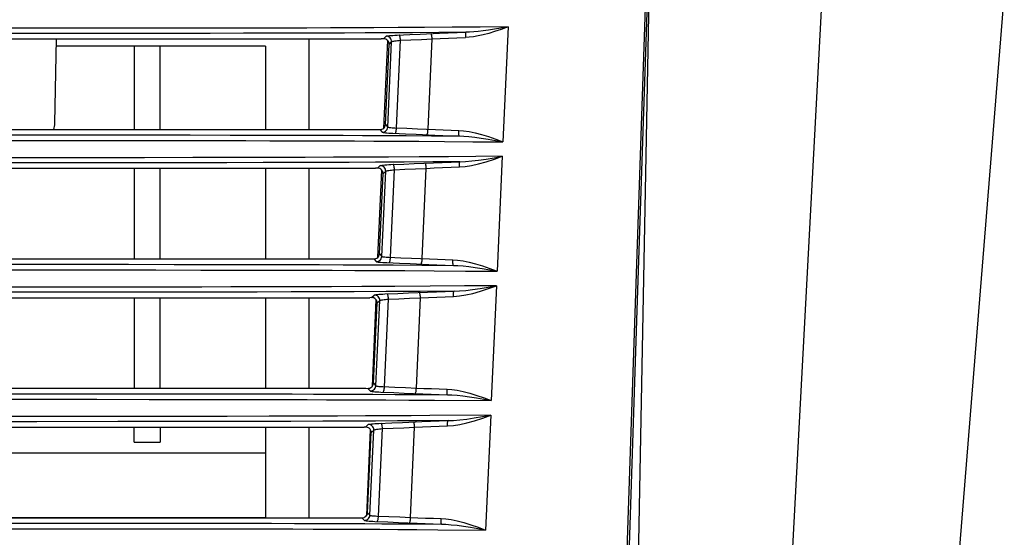
# Model space of a CAD drawing. Extents: x 0 to 841, y 0 to 594.
# Drawn here: x 563 to 585, y 282 to 294 of the extents above; entities that cross this region are included whole.
import ezdxf

# ---------------------------------------------------------------- set-up
doc = ezdxf.new("R2010")
doc.units = 0
doc.header["$LTSCALE"] = 46.255
for name, color, linetype in [('8ZC_FILTER_HDXF_CONTIN1579', 7, 'CONTINUOUS'), ('8ZC_LEFT_COVDXF_CONTIN1577', 7, 'CONTINUOUS'), ('8ZC_RIGHT_CODXF_CONTIN1607', 7, 'CONTINUOUS'), ('8ZZ-FRONT-CODXF_CONTIN1581', 7, 'CONTINUOUS'), ('8ZZ-TOP-COVEDXF_CONTIN1578', 7, 'CONTINUOUS')]:
    doc.layers.add(name, color=color, linetype=linetype)

msp = doc.modelspace()

# ---------------------------------------------------------------- linework, layer by layer
at = {"layer": '8ZC_FILTER_HDXF_CONTIN1579', "color": 7, "linetype": 'Continuous'}
for p, q in [((569.3061, 293.6466), (569.3061, 291.5457)), ((568.3061, 293.4761), (563.4533, 293.4761)), ((565.2612, 293.4761), (565.2612, 291.5457)), ((565.8612, 291.5457), (565.8612, 293.4761)), ((568.3061, 293.4761), (568.3061, 291.5457)), ((565.2612, 290.6466), (565.2612, 288.5457)), ((565.8612, 288.5457), (565.8612, 290.6466)), ((568.3061, 290.6466), (568.3061, 288.5457)), ((569.3061, 290.6466), (569.3061, 288.5457)), ((565.2612, 287.6466), (565.2612, 285.5457)), ((565.8612, 285.5457), (565.8612, 287.6466)), ((568.3061, 287.6466), (568.3061, 285.5457)), ((569.3061, 287.6466), (569.3061, 285.5457)), ((565.2612, 284.2938), (565.2612, 284.6466)), ((565.8612, 284.6466), (565.8612, 284.2938)), ((568.3061, 284.6466), (568.3061, 282.5457)), ((569.3061, 284.6466), (569.3061, 282.5457)), ((565.2612, 284.2938), (565.8612, 284.2938)), ((568.3061, 284.0438), (560.6414, 284.0438)), ((560.7069, 282.5536), (568.3061, 282.5536))]:
    msp.add_line(p, q, dxfattribs=at)
at = {"layer": '8ZC_LEFT_COVDXF_CONTIN1577', "color": 7, "linetype": 'Continuous'}
for p, q in [((571.1303, 293.6142), (571.0415, 291.5748)), ((570.9113, 288.5831), (570.9994, 290.6063)), ((570.7811, 285.5924), (570.8684, 287.597)), ((570.651, 282.6052), (570.7373, 284.5864))]:
    msp.add_line(p, q, dxfattribs=at)
at = {"layer": '8ZC_RIGHT_CODXF_CONTIN1607', "color": 7, "linetype": 'Continuous'}
for p, q in [((576.2314, 268.1258), (577.2676, 299.0451)), ((560.7193, 293.6466), (570.9856, 293.6466)), ((571.0392, 293.6486), (570.9856, 293.6466)), ((571.0831, 291.6611), (571.1687, 293.5195)), ((560.7241, 291.5457), (570.8937, 291.5457)), ((570.8937, 291.5457), (570.9536, 291.5434)), ((560.7262, 290.6466), (570.8544, 290.6466)), ((570.9011, 290.6483), (570.8544, 290.6466)), ((570.945, 288.6614), (571.0306, 290.5193)), ((560.731, 288.5457), (570.7626, 288.5457)), ((570.7626, 288.5457), (570.8154, 288.5437)), ((560.7331, 287.6466), (570.7232, 287.6466)), ((570.7629, 287.6481), (570.7232, 287.6466)), ((570.8068, 285.6616), (570.8924, 287.519)), ((560.7379, 285.5457), (570.6314, 285.5457)), ((570.6314, 285.5457), (570.6773, 285.544)), ((560.7399, 284.6466), (570.5921, 284.6466)), ((570.6247, 284.6478), (570.5921, 284.6466)), ((570.6686, 282.6619), (570.7542, 284.5188)), ((560.7447, 282.5457), (570.5002, 282.5457)), ((570.5002, 282.5457), (570.5391, 282.5442))]:
    msp.add_line(p, q, dxfattribs=at)
at = {"layer": '8ZC_RIGHT_CODXF_CONTIN1607', "color": 9, "linetype": 'Continuous'}
for p, q in [((573.9275, 293.9267), (573.8078, 291.2572)), ((571.0392, 293.6486), (571.1004, 293.7088)), ((571.1377, 291.6024), (571.2286, 293.5785)), ((571.1687, 293.5195), (571.2286, 293.5785)), ((571.3387, 291.583), (571.4329, 293.6134)), ((572.0719, 291.5515), (572.1661, 293.6448)), ((570.9536, 291.5434), (571.0095, 291.4832)), ((571.0831, 291.6611), (571.1377, 291.6024)), ((561.3423, 291.2911), (562.7554, 291.2909)), ((562.7554, 291.2909), (564.4212, 291.2904)), ((563.403, 291.4211), (564.479, 291.4207)), ((564.4212, 291.2904), (565.6985, 291.2896)), ((564.479, 291.4207), (565.7677, 291.4198)), ((565.6985, 291.2896), (566.8791, 291.2884)), ((565.7677, 291.4198), (566.556, 291.4191)), ((573.7929, 290.9257), (573.6734, 288.2581)), ((570.9011, 290.6483), (570.9624, 290.7087)), ((571.1996, 288.5833), (571.2938, 290.6131)), ((571.9369, 288.5518), (572.0311, 290.6444)), ((570.9997, 288.6026), (571.0906, 290.5783)), ((571.0306, 290.5193), (571.0906, 290.5783)), ((570.8154, 288.5437), (570.8715, 288.4834)), ((570.945, 288.6614), (570.9997, 288.6026)), ((561.3423, 288.4213), (562.6966, 288.4212)), ((562.6966, 288.4212), (564.2819, 288.4208)), ((564.2819, 288.4208), (565.1294, 288.4203)), ((565.1294, 288.4203), (566.1836, 288.4194)), ((566.1836, 288.4194), (566.9363, 288.4186)), ((561.3423, 288.2911), (562.6632, 288.291)), ((562.6632, 288.291), (563.746, 288.2907)), ((563.746, 288.2907), (565.06, 288.2901)), ((565.06, 288.2901), (565.7618, 288.2895)), ((565.7618, 288.2895), (566.808, 288.2885)), ((566.808, 288.2885), (567.6658, 288.2872)), ((564.7619, 287.8923), (563.8211, 287.8918)), ((565.6989, 287.8929), (564.7619, 287.8923)), ((566.8285, 287.8941), (565.6989, 287.8929)), ((573.6584, 287.9247), (573.5389, 285.2594)), ((564.715, 287.7729), (563.7867, 287.7725)), ((567.3758, 287.7755), (566.1488, 287.774)), ((570.7629, 287.6481), (570.8244, 287.7085)), ((571.8019, 285.5522), (571.896, 287.6441)), ((570.8617, 285.6027), (570.9526, 287.5782)), ((570.8924, 287.519), (570.9526, 287.5782)), ((571.0605, 285.5836), (571.1546, 287.6127)), ((570.8068, 285.6616), (570.8617, 285.6027)), ((562.736, 285.4212), (563.8561, 285.4209)), ((563.8561, 285.4209), (565.1134, 285.4203)), ((570.6773, 285.544), (570.7335, 285.4835)), ((562.6982, 285.291), (564.3972, 285.2904)), ((564.3972, 285.2904), (565.6051, 285.2897)), ((572.2184, 285.2692), (573.5389, 285.2594)), ((573.5239, 284.9235), (573.4044, 282.2602)), ((563.0018, 284.7722), (561.3423, 284.7721)), ((564.8808, 284.773), (563.0018, 284.7722)), ((570.6247, 284.6478), (570.6864, 284.7084)), ((570.7236, 282.6028), (570.8145, 284.578)), ((570.7542, 284.5188), (570.8145, 284.578)), ((570.9213, 282.584), (571.0154, 284.6124)), ((571.6669, 282.5525), (571.761, 284.6437)), ((570.6686, 282.6619), (570.7236, 282.6028)), ((570.5391, 282.5442), (570.5955, 282.4836))]:
    msp.add_line(p, q, dxfattribs=at)
for points in [[(573.9275, 293.9266), (573.2834, 293.921), (572.6292, 293.9156), (571.9893, 293.9109), (571.3777, 293.9072), (570.8179, 293.9043), (570.31, 293.9022), (569.8101, 293.9004), (569.2647, 293.8987), (568.6447, 293.8971), (567.9477, 293.8957), (567.1611, 293.8945), (566.2715, 293.8934), (565.264, 293.8926), (564.119, 293.8919), (562.8196, 293.8916), (561.3423, 293.8914)], [(572.9505, 293.7994), (572.3239, 293.7944), (571.7142, 293.7902), (571.1387, 293.7868), (570.6151, 293.7843), (570.1314, 293.7823), (569.6415, 293.7806), (569.0996, 293.779), (568.4851, 293.7775), (567.7964, 293.7761), (567.0214, 293.7749), (566.1471, 293.7739), (565.1606, 293.7731), (564.0422, 293.7725), (562.7767, 293.7722), (561.3423, 293.7721)], [(571.8902, 293.7566), (572.3357, 293.7763), (572.5392, 293.7846), (572.7452, 293.7923), (572.9505, 293.7994)], [(572.9505, 293.7994), (572.9468, 293.7951), (572.9435, 293.7854), (572.9407, 293.7708), (572.9386, 293.7518), (572.9373, 293.7294), (572.9368, 293.7046), (572.9372, 293.6784)], [(573.9275, 293.9267), (573.7659, 293.866), (573.6161, 293.8149), (573.4777, 293.7731), (573.3508, 293.74), (573.2331, 293.7144), (573.1257, 293.6962), (573.0275, 293.6844), (572.9372, 293.6784)], [(573.9274, 293.9266), (573.761, 293.8957), (573.6097, 293.8696), (573.4721, 293.8483), (573.3476, 293.8313), (573.2333, 293.8182), (573.1299, 293.8088), (573.0362, 293.8026), (572.9505, 293.7994)], [(571.1004, 293.7088), (571.1074, 293.7119), (571.1227, 293.7151), (571.1457, 293.7185), (571.1757, 293.7218), (571.2121, 293.725), (571.2542, 293.7282), (571.3014, 293.7311), (571.3523, 293.7338)], [(571.2286, 293.5785), (571.2271, 293.604), (571.2204, 293.6287), (571.2088, 293.6515), (571.1928, 293.6714), (571.173, 293.6878), (571.1504, 293.6997), (571.1258, 293.7068), (571.1004, 293.7088)], [(571.2286, 293.5785), (571.2334, 293.5821), (571.2437, 293.586), (571.2591, 293.5902), (571.2793, 293.5943), (571.3036, 293.5985), (571.3318, 293.6025), (571.3634, 293.6065), (571.3974, 293.6101), (571.4329, 293.6134)], [(571.3523, 293.7338), (571.6461, 293.7461), (571.8902, 293.7566)], [(571.4329, 293.6134), (571.4312, 293.6401), (571.4285, 293.6654), (571.4249, 293.6883), (571.4206, 293.7075), (571.4157, 293.7224), (571.4105, 293.732), (571.4053, 293.7362)], [(571.4329, 293.6134), (571.6738, 293.6233), (571.9182, 293.6338), (572.1661, 293.6448)], [(572.1662, 293.6448), (572.1644, 293.6715), (572.1615, 293.6969), (572.1578, 293.7197), (572.1534, 293.739), (572.1485, 293.7539), (572.1433, 293.7636), (572.138, 293.7677)], [(572.1661, 293.6448), (572.3538, 293.654), (572.5469, 293.6627), (572.7424, 293.6709), (572.9372, 293.6784)], [(571.0095, 291.4832), (571.037, 291.4856), (571.0634, 291.4939), (571.0873, 291.5078), (571.1075, 291.5267), (571.1232, 291.5495), (571.1334, 291.5752), (571.1377, 291.6024)], [(571.1377, 291.6024), (571.1422, 291.6), (571.1521, 291.5974), (571.1672, 291.5949), (571.187, 291.5925), (571.2109, 291.5902), (571.2386, 291.588), (571.2697, 291.5861), (571.3034, 291.5844)], [(571.3034, 291.5844), (571.5797, 291.573), (571.824, 291.5625), (572.2449, 291.5439)], [(571.3109, 291.4562), (571.3162, 291.4604), (571.3216, 291.4705), (571.3265, 291.4859), (571.3309, 291.5059), (571.3345, 291.5295), (571.3372, 291.5556), (571.3387, 291.583)], [(572.0434, 291.4248), (572.0488, 291.4291), (572.0542, 291.4391), (572.0592, 291.4545), (572.0637, 291.4745), (572.0674, 291.4981), (572.0702, 291.5242), (572.0719, 291.5515)], [(572.2449, 291.5439), (572.4236, 291.5367), (572.6051, 291.5299), (572.7869, 291.5236)], [(572.7975, 291.3953), (572.7942, 291.3999), (572.7914, 291.4102), (572.789, 291.4259), (572.7874, 291.4462), (572.7864, 291.47), (572.7863, 291.4962), (572.7869, 291.5236)], [(572.7869, 291.5236), (572.8953, 291.516), (573.0222, 291.4983), (573.1608, 291.4702), (573.3113, 291.4311), (573.4728, 291.3811), (573.6426, 291.3211), (573.8078, 291.2572)], [(561.3423, 291.4213), (562.7869, 291.4212), (563.403, 291.4211)], [(566.556, 291.4191), (567.4823, 291.4178), (568.0225, 291.4169), (568.6053, 291.4157), (569.1675, 291.4142), (569.6619, 291.4128), (570.1068, 291.4112), (570.5508, 291.4094), (571.0325, 291.4071), (571.5655, 291.4041), (572.1511, 291.4002), (572.7975, 291.3953)], [(566.8791, 291.2884), (567.8495, 291.287), (568.4059, 291.2859), (568.9717, 291.2846), (569.4885, 291.2832), (569.9419, 291.2817), (570.3702, 291.2801), (570.8183, 291.2781), (571.3118, 291.2756), (571.8563, 291.2724), (572.4518, 291.2683), (573.1065, 291.2631), (573.8078, 291.2572)], [(571.0095, 291.4832), (571.0162, 291.4802), (571.0311, 291.477), (571.0537, 291.4736), (571.0834, 291.4704), (571.1192, 291.4672), (571.1607, 291.4641), (571.2074, 291.4612), (571.2579, 291.4585), (571.5516, 291.4462)], [(571.5516, 291.4462), (571.7957, 291.4358), (572.2259, 291.4169)], [(572.2259, 291.4169), (572.4144, 291.4092), (572.6058, 291.402), (572.7975, 291.3953)], [(572.7975, 291.3953), (572.9001, 291.391), (573.0214, 291.3816), (573.1553, 291.3669), (573.3028, 291.3466), (573.4636, 291.3208), (573.636, 291.29), (573.8078, 291.2572)], [(573.7929, 290.9257), (573.18, 290.9205), (572.545, 290.9154), (571.8651, 290.9105), (571.1543, 290.9063), (570.4964, 290.9031), (569.8819, 290.9008), (569.2239, 290.8987), (568.4674, 290.8968), (567.6061, 290.8952), (566.6219, 290.8938), (565.4962, 290.8927), (564.2096, 290.892), (562.8478, 290.8916), (561.3423, 290.8914)], [(572.7994, 290.6777), (572.9345, 290.6883), (573.0828, 290.711), (573.2455, 290.7468), (573.4223, 290.7959), (573.6098, 290.8576), (573.7929, 290.9257)], [(572.8127, 290.7987), (572.941, 290.8043), (573.0835, 290.8161), (573.2417, 290.8344), (573.4162, 290.8595), (573.6046, 290.891), (573.7929, 290.9257)], [(572.8127, 290.7987), (572.1857, 290.7938), (571.5186, 290.7893), (570.8532, 290.7857), (570.243, 290.7829), (569.6504, 290.7808), (568.9989, 290.7788), (568.2514, 290.7771), (567.4039, 290.7755), (566.4401, 290.7743), (565.3431, 290.7733), (564.1, 290.7726), (562.7888, 290.7722), (561.3423, 290.7721)], [(570.9624, 290.7087), (570.9694, 290.7117), (570.9846, 290.715), (571.0075, 290.7183), (571.0373, 290.7216), (571.0735, 290.7248), (571.1154, 290.7279), (571.1623, 290.7308), (571.2129, 290.7335)], [(571.0906, 290.5783), (571.0891, 290.6038), (571.0824, 290.6285), (571.0708, 290.6513), (571.0548, 290.6713), (571.0351, 290.6876), (571.0125, 290.6996), (570.9879, 290.7067), (570.9624, 290.7087)], [(571.0906, 290.5783), (571.0954, 290.5819), (571.1056, 290.5859), (571.1209, 290.59), (571.141, 290.5941), (571.1652, 290.5982), (571.1932, 290.6023), (571.2246, 290.6062), (571.2584, 290.6098), (571.2938, 290.6131)], [(571.2129, 290.7335), (571.5078, 290.7458), (571.7533, 290.7563)], [(571.2938, 290.6131), (571.2921, 290.6397), (571.2893, 290.6651), (571.2857, 290.6879), (571.2813, 290.7072), (571.2763, 290.722), (571.2711, 290.7317), (571.2657, 290.7358)], [(571.2938, 290.6131), (571.536, 290.623), (571.7817, 290.6334), (572.0311, 290.6444)], [(571.7533, 290.7563), (572.1988, 290.7759), (572.4017, 290.784), (572.6074, 290.7917), (572.8127, 290.7987)], [(572.0311, 290.6444), (572.0293, 290.6711), (572.0264, 290.6965), (572.0227, 290.7194), (572.0182, 290.7387), (572.0131, 290.7535), (572.0078, 290.7632), (572.0025, 290.7673)], [(572.0311, 290.6444), (572.2173, 290.6535), (572.4097, 290.6621), (572.6048, 290.6702), (572.7994, 290.6777)], [(572.7994, 290.6777), (572.7991, 290.7039), (572.7996, 290.7287), (572.801, 290.7511), (572.803, 290.7701), (572.8058, 290.7847), (572.809, 290.7944), (572.8127, 290.7987)], [(570.8715, 288.4834), (570.8991, 288.4857), (570.9254, 288.4941), (570.9493, 288.508), (570.9695, 288.5268), (570.9851, 288.5496), (570.9954, 288.5753), (570.9997, 288.6026)], [(570.9997, 288.6026), (571.0042, 288.6001), (571.014, 288.5976), (571.029, 288.5951), (571.0486, 288.5927), (571.0724, 288.5904), (571.1, 288.5883), (571.1309, 288.5864), (571.1645, 288.5847)], [(571.1645, 288.5847), (571.4419, 288.5733), (571.6876, 288.5628), (572.1093, 288.5444)], [(571.1713, 288.4565), (571.1768, 288.4607), (571.1822, 288.4708), (571.1872, 288.4862), (571.1917, 288.5062), (571.1954, 288.5299), (571.1981, 288.556), (571.1996, 288.5833)], [(571.9079, 288.4252), (571.9135, 288.4294), (571.9189, 288.4394), (571.9241, 288.4548), (571.9286, 288.4748), (571.9324, 288.4984), (571.9352, 288.5245), (571.9369, 288.5518)], [(572.1093, 288.5444), (572.2874, 288.5372), (572.4683, 288.5305), (572.6496, 288.5243)], [(566.9363, 288.4186), (567.8522, 288.4171), (568.3803, 288.4161), (568.9687, 288.4147), (569.5589, 288.4129), (570.1077, 288.411), (570.6577, 288.4087), (571.2598, 288.4056), (571.9309, 288.4014), (572.6596, 288.396)], [(570.8715, 288.4834), (570.8782, 288.4803), (570.893, 288.4771), (570.9155, 288.4738), (570.945, 288.4706), (570.9806, 288.4674), (571.0219, 288.4643), (571.0683, 288.4615), (571.1186, 288.4588), (571.4133, 288.4466)], [(571.4133, 288.4466), (571.6588, 288.4361), (572.0898, 288.4173)], [(572.0898, 288.4173), (572.2776, 288.4097), (572.4684, 288.4026), (572.6596, 288.396)], [(572.6596, 288.396), (572.6565, 288.4005), (572.6537, 288.4109), (572.6515, 288.4266), (572.6499, 288.4468), (572.6491, 288.4707), (572.6489, 288.4969), (572.6496, 288.5243)], [(572.6496, 288.5243), (572.7582, 288.5167), (572.8853, 288.499), (573.0241, 288.471), (573.175, 288.4319), (573.3369, 288.382), (573.5074, 288.322), (573.6734, 288.2581)], [(572.6596, 288.396), (572.7625, 288.3917), (572.8841, 288.3823), (573.0184, 288.3676), (573.1663, 288.3474), (573.3276, 288.3217), (573.5008, 288.2909), (573.6734, 288.2581)], [(567.6658, 288.2872), (568.7028, 288.2852), (569.2851, 288.2836), (569.8486, 288.2819), (570.376, 288.2799), (570.9262, 288.2774), (571.5375, 288.274), (572.2125, 288.2696), (572.9388, 288.264), (573.6734, 288.2581)], [(563.8211, 287.8918), (562.0569, 287.8915), (561.3423, 287.8914)], [(573.6584, 287.9247), (572.9134, 287.9187), (572.1176, 287.9127), (571.3012, 287.9074), (570.5404, 287.9036), (569.8315, 287.9008), (569.0645, 287.8984), (568.2554, 287.8965), (567.4994, 287.8951), (566.8285, 287.8941)], [(572.6621, 287.677), (572.7974, 287.6875), (572.946, 287.7103), (573.1092, 287.746), (573.2866, 287.7951), (573.4746, 287.8568), (573.6584, 287.9247)], [(572.6748, 287.798), (572.8035, 287.8036), (572.9464, 287.8154), (573.1052, 287.8336), (573.2803, 287.8587), (573.4694, 287.8901), (573.6584, 287.9247)], [(563.7867, 287.7725), (562.046, 287.7721), (561.3423, 287.7721)], [(566.1488, 287.774), (565.1595, 287.7732), (564.715, 287.7729)], [(572.6747, 287.798), (571.8899, 287.7921), (571.0979, 287.7872), (570.3617, 287.7836), (569.6584, 287.7809), (568.9014, 287.7787), (568.1095, 287.7769), (567.3758, 287.7755)], [(570.8244, 287.7085), (570.8314, 287.7116), (570.8465, 287.7148), (570.8692, 287.7181), (570.8989, 287.7214), (570.9348, 287.7245), (570.9765, 287.7276), (571.0231, 287.7305), (571.0735, 287.7332)], [(570.9526, 287.5782), (570.951, 287.6037), (570.9443, 287.6284), (570.9327, 287.6512), (570.9168, 287.6711), (570.897, 287.6874), (570.8744, 287.6994), (570.8499, 287.7065), (570.8244, 287.7085)], [(571.0735, 287.7332), (571.3695, 287.7454), (571.6164, 287.7559)], [(571.1546, 287.6127), (571.1529, 287.6394), (571.1502, 287.6647), (571.1464, 287.6876), (571.142, 287.7069), (571.1369, 287.7217), (571.1315, 287.7314), (571.1261, 287.7355)], [(571.1546, 287.6127), (571.3982, 287.6226), (571.6453, 287.6331), (571.896, 287.6441)], [(571.6164, 287.7559), (572.0627, 287.7754), (572.2649, 287.7835), (572.47, 287.7911), (572.6747, 287.798)], [(571.896, 287.6441), (571.8942, 287.6708), (571.8913, 287.6962), (571.8875, 287.719), (571.883, 287.7383), (571.8778, 287.7532), (571.8724, 287.7629), (571.8669, 287.767)], [(571.896, 287.6441), (572.0817, 287.653), (572.2734, 287.6616), (572.4679, 287.6696), (572.6621, 287.677)], [(572.6621, 287.677), (572.6618, 287.7032), (572.6622, 287.728), (572.6635, 287.7504), (572.6655, 287.7694), (572.6681, 287.784), (572.6712, 287.7937), (572.6747, 287.798)], [(570.9526, 287.5782), (570.9573, 287.5818), (570.9675, 287.5857), (570.9827, 287.5898), (571.0026, 287.5939), (571.0267, 287.598), (571.0545, 287.602), (571.0858, 287.6059), (571.1195, 287.6095), (571.1546, 287.6127)], [(570.7335, 285.4835), (570.761, 285.4859), (570.7874, 285.4942), (570.8112, 285.5082), (570.8315, 285.527), (570.8471, 285.5498), (570.8573, 285.5754), (570.8617, 285.6027)], [(570.8617, 285.6027), (570.8661, 285.6003), (570.8759, 285.5978), (570.8908, 285.5953), (570.9103, 285.5929), (570.9339, 285.5906), (570.9613, 285.5886), (570.9921, 285.5867), (571.0255, 285.585)], [(571.0255, 285.585), (571.3042, 285.5737), (571.5513, 285.5632), (571.8019, 285.5522)], [(571.0316, 285.4568), (571.0372, 285.4611), (571.0428, 285.4712), (571.0479, 285.4866), (571.0525, 285.5066), (571.0562, 285.5302), (571.0589, 285.5563), (571.0605, 285.5836)], [(561.3423, 285.4213), (562.2392, 285.4213), (562.736, 285.4212)], [(565.1134, 285.4203), (566.3542, 285.4192), (567.0374, 285.4184), (567.7274, 285.4173), (568.3602, 285.416), (568.9199, 285.4147), (569.4127, 285.4133), (569.8633, 285.4117), (570.3127, 285.41), (570.7887, 285.4078), (571.3073, 285.4049), (571.883, 285.4013), (572.5216, 285.3967)], [(570.7335, 285.4835), (570.7402, 285.4805), (570.7549, 285.4773), (570.7772, 285.474), (570.8065, 285.4708), (570.8419, 285.4676), (570.883, 285.4646), (570.9291, 285.4618), (570.9791, 285.4591), (571.2751, 285.4469)], [(571.2751, 285.4469), (571.522, 285.4365), (571.9538, 285.4177)], [(571.7725, 285.4255), (571.7781, 285.4298), (571.7837, 285.4398), (571.7889, 285.4552), (571.7935, 285.4752), (571.7974, 285.4988), (571.8002, 285.5249), (571.8019, 285.5522)], [(571.8019, 285.5522), (571.9738, 285.5448), (572.1513, 285.5377), (572.3316, 285.5311), (572.5122, 285.525)], [(571.9538, 285.4177), (572.141, 285.4102), (572.3311, 285.4032), (572.5216, 285.3967)], [(572.5216, 285.3967), (572.5186, 285.4013), (572.516, 285.4117), (572.5139, 285.4273), (572.5124, 285.4476), (572.5116, 285.4714), (572.5115, 285.4976), (572.5122, 285.525)], [(572.5122, 285.525), (572.621, 285.5175), (572.7483, 285.4999), (572.8875, 285.4719), (573.0389, 285.4328), (573.2019, 285.3828), (573.3715, 285.3235), (573.5389, 285.2594)], [(572.5216, 285.3967), (572.6249, 285.3925), (572.7468, 285.3831), (572.8815, 285.3685), (573.0301, 285.3484), (573.1926, 285.3226), (573.3648, 285.2922), (573.5389, 285.2594)], [(561.3423, 285.2911), (562.2158, 285.291), (562.6982, 285.291)], [(565.6051, 285.2897), (566.8684, 285.2884), (567.5469, 285.2874), (568.1889, 285.2862), (568.7612, 285.2849), (569.2666, 285.2836), (569.7205, 285.2821), (570.1553, 285.2805), (570.607, 285.2786), (571.093, 285.2762), (571.6262, 285.2731), (572.2184, 285.2692)], [(564.0351, 284.8919), (562.2319, 284.8915), (561.3423, 284.8914)], [(573.5239, 284.9235), (572.1097, 284.913), (571.6817, 284.9101), (571.1875, 284.9071), (570.6202, 284.9042), (569.9731, 284.9014), (569.2325, 284.899), (568.386, 284.8968), (567.4161, 284.895), (566.2968, 284.8935), (565.1034, 284.8925), (564.0351, 284.8919)], [(572.5247, 284.6762), (572.6602, 284.6867), (572.8092, 284.7094), (572.9728, 284.745), (573.1508, 284.7941), (573.3394, 284.8557), (573.5239, 284.9235)], [(572.5367, 284.7972), (572.6659, 284.8028), (572.8092, 284.8145), (572.9686, 284.8327), (573.1444, 284.8577), (573.3341, 284.889), (573.5239, 284.9235)], [(572.5367, 284.7972), (571.8021, 284.7919), (571.3614, 284.7891), (570.857, 284.7863), (570.2842, 284.7835), (569.6338, 284.781), (568.8936, 284.7788), (568.0529, 284.7768), (567.0891, 284.7752), (565.9989, 284.7739), (564.8808, 284.773)], [(570.6864, 284.7084), (570.6933, 284.7114), (570.7083, 284.7146), (570.7309, 284.7179), (570.7604, 284.7211), (570.7961, 284.7243), (570.8375, 284.7274), (570.8839, 284.7302), (570.934, 284.7328)], [(570.8145, 284.578), (570.8129, 284.6035), (570.8062, 284.6282), (570.7947, 284.651), (570.7787, 284.671), (570.759, 284.6873), (570.7364, 284.6993), (570.7119, 284.7064), (570.6864, 284.7084)], [(570.934, 284.7328), (571.2312, 284.7451), (571.4795, 284.7556)], [(571.0154, 284.6124), (571.0137, 284.639), (571.0109, 284.6644), (571.0071, 284.6872), (571.0026, 284.7065), (570.9974, 284.7213), (570.992, 284.731), (570.9864, 284.7351)], [(571.4795, 284.7556), (571.9267, 284.775), (572.1282, 284.783), (572.3326, 284.7904), (572.5367, 284.7972)], [(571.761, 284.6437), (571.7592, 284.6704), (571.7563, 284.6958), (571.7524, 284.7187), (571.7478, 284.738), (571.7426, 284.7528), (571.737, 284.7625), (571.7315, 284.7666)], [(571.761, 284.6437), (571.9461, 284.6526), (572.1372, 284.661), (572.3311, 284.669), (572.5247, 284.6762)], [(572.5247, 284.6762), (572.5243, 284.7024), (572.5248, 284.7272), (572.526, 284.7496), (572.5278, 284.7686), (572.5304, 284.7832), (572.5334, 284.7929), (572.5367, 284.7972)], [(570.8145, 284.578), (570.8192, 284.5816), (570.8293, 284.5855), (570.8444, 284.5896), (570.8642, 284.5937), (570.8881, 284.5978), (570.9158, 284.6017), (570.9469, 284.6056), (570.9804, 284.6092), (571.0154, 284.6124)], [(571.0154, 284.6124), (571.2604, 284.6223), (571.5089, 284.6327), (571.761, 284.6437)], [(570.5955, 282.4836), (570.623, 282.486), (570.6493, 282.4944), (570.6732, 282.5083), (570.6934, 282.5271), (570.709, 282.5499), (570.7192, 282.5756), (570.7236, 282.6028)], [(570.7236, 282.6028), (570.728, 282.6004), (570.7377, 282.5979), (570.7525, 282.5955), (570.7719, 282.5931), (570.7953, 282.5909), (570.8226, 282.5888), (570.8532, 282.5869), (570.8864, 282.5853)], [(448.3062, 282.4213), (562.4475, 282.4213), (563.5443, 282.421), (564.627, 282.4206), (565.5887, 282.4199), (566.4356, 282.4191), (567.1853, 282.4181), (567.8507, 282.417), (568.4441, 282.4158), (568.9754, 282.4144), (569.4462, 282.413), (569.8611, 282.4116), (570.2401, 282.41), (570.6102, 282.4084), (571.0012, 282.4063), (571.4264, 282.4039), (571.8848, 282.4009), (572.3836, 282.3974)], [(570.5955, 282.4836), (570.6021, 282.4806), (570.6167, 282.4775), (570.6389, 282.4742), (570.668, 282.471), (570.7032, 282.4679), (570.744, 282.4649), (570.7899, 282.462), (570.8397, 282.4594), (571.1368, 282.4472)], [(570.8864, 282.5853), (571.1663, 282.574), (571.4148, 282.5635), (571.6669, 282.5525)], [(570.8919, 282.4572), (570.8977, 282.4614), (570.9033, 282.4715), (570.9086, 282.4869), (570.9132, 282.5069), (570.917, 282.5305), (570.9197, 282.5566), (570.9213, 282.584)], [(571.1368, 282.4472), (571.3851, 282.4368), (571.8177, 282.4181)], [(571.637, 282.4259), (571.6428, 282.4301), (571.6485, 282.4401), (571.6538, 282.4555), (571.6585, 282.4755), (571.6624, 282.4991), (571.6652, 282.5252), (571.6669, 282.5525)], [(571.6669, 282.5525), (571.8382, 282.5452), (572.015, 282.5382), (572.1947, 282.5317), (572.3748, 282.5257)], [(571.8177, 282.4181), (572.0042, 282.4107), (572.1937, 282.4038), (572.3836, 282.3974)], [(572.3836, 282.3974), (572.3808, 282.4019), (572.3783, 282.4123), (572.3763, 282.428), (572.3749, 282.4482), (572.3742, 282.472), (572.3741, 282.4983), (572.3748, 282.5257)], [(572.3748, 282.5257), (572.4839, 282.5182), (572.6114, 282.5006), (572.7509, 282.4726), (572.9027, 282.4336), (573.0661, 282.3835), (573.2363, 282.3242), (573.4044, 282.2602)], [(572.3836, 282.3974), (572.4873, 282.3932), (572.6095, 282.3838), (572.7446, 282.3692), (572.8937, 282.3491), (573.0567, 282.3233), (573.2296, 282.293), (573.4044, 282.2602)], [(448.3062, 282.2911), (562.4331, 282.291), (563.5156, 282.2908), (564.5874, 282.2903), (565.5456, 282.2897), (566.3904, 282.2889), (567.1396, 282.288), (567.8059, 282.2869), (568.4008, 282.2857), (568.9346, 282.2844), (569.41, 282.283), (569.8298, 282.2816), (570.2098, 282.2801), (570.5759, 282.2785), (570.9552, 282.2766), (571.3685, 282.2743), (571.8147, 282.2715), (572.2955, 282.2682), (573.4044, 282.2602)]]:
    msp.add_lwpolyline(points, dxfattribs=at)
at = {"layer": '8ZC_RIGHT_CODXF_CONTIN1607', "color": 7, "linetype": 'Continuous'}
for points in [[(571.1687, 293.5195), (571.1673, 293.5444), (571.1609, 293.5687), (571.1496, 293.5914), (571.1334, 293.6116), (571.1133, 293.6281), (571.0903, 293.64), (571.0652, 293.647), (571.0392, 293.6486)], [(570.9536, 291.5434), (570.9786, 291.5449), (571.0025, 291.5512), (571.0244, 291.5619), (571.0439, 291.5766), (571.0599, 291.5947), (571.0719, 291.6151), (571.0797, 291.6375), (571.0831, 291.6611)], [(571.0306, 290.5193), (571.0292, 290.5443), (571.0228, 290.5685), (571.0114, 290.5912), (570.9952, 290.6114), (570.9751, 290.6279), (570.9521, 290.6398), (570.9271, 290.6467), (570.9011, 290.6483)], [(570.8154, 288.5437), (570.8402, 288.5452), (570.8639, 288.5513), (570.886, 288.5619), (570.9056, 288.5768), (570.9218, 288.595), (570.9339, 288.6156), (570.9416, 288.6379), (570.945, 288.6614)], [(570.8924, 287.519), (570.891, 287.5441), (570.8846, 287.5683), (570.8733, 287.5909), (570.8571, 287.6111), (570.837, 287.6276), (570.8141, 287.6394), (570.7891, 287.6464), (570.7629, 287.6481)], [(570.6773, 285.544), (570.7021, 285.5454), (570.7259, 285.5517), (570.7479, 285.5623), (570.7674, 285.577), (570.7835, 285.5951), (570.7956, 285.6157), (570.8035, 285.6382), (570.8068, 285.6616)], [(570.7542, 284.5188), (570.7532, 284.5412), (570.7482, 284.5629), (570.7393, 284.5833), (570.7268, 284.6021), (570.7107, 284.6185), (570.6918, 284.6316), (570.6709, 284.641), (570.6483, 284.6465), (570.6247, 284.6478)], [(570.5391, 282.5442), (570.5638, 282.5457), (570.5876, 282.5519), (570.6097, 282.5625), (570.6294, 282.5774), (570.6455, 282.5957), (570.6575, 282.6163), (570.6653, 282.6386), (570.6686, 282.6619)]]:
    msp.add_lwpolyline(points, dxfattribs=at)
at = {"layer": '8ZZ-FRONT-CODXF_CONTIN1581', "color": 9, "linetype": 'Continuous'}
for p, q in [((581.4492, 299.3394), (579.7895, 268.1047)), ((577.2441, 297.2626), (576.6885, 268.1197))]:
    msp.add_line(p, q, dxfattribs=at)
at = {"layer": '8ZZ-FRONT-CODXF_CONTIN1581', "color": 7, "linetype": 'Continuous'}
msp.add_line((583.2876, 268.0992), (585.4315, 294.6719), dxfattribs=at)
msp.add_lwpolyline([(577.2441, 297.2626), (576.9214, 287.5871), (576.6013, 277.8737), (576.2836, 268.1224)], dxfattribs=at)
at = {"layer": '8ZZ-TOP-COVEDXF_CONTIN1578', "color": 7, "linetype": 'Continuous'}
msp.add_line((563.4222, 291.6945), (563.4562, 293.6466), dxfattribs=at)
msp.add_arc((562.9222, 291.7032), 0.5, 341.54672, 359, dxfattribs=at)

doc.saveas('drawing.dxf')
